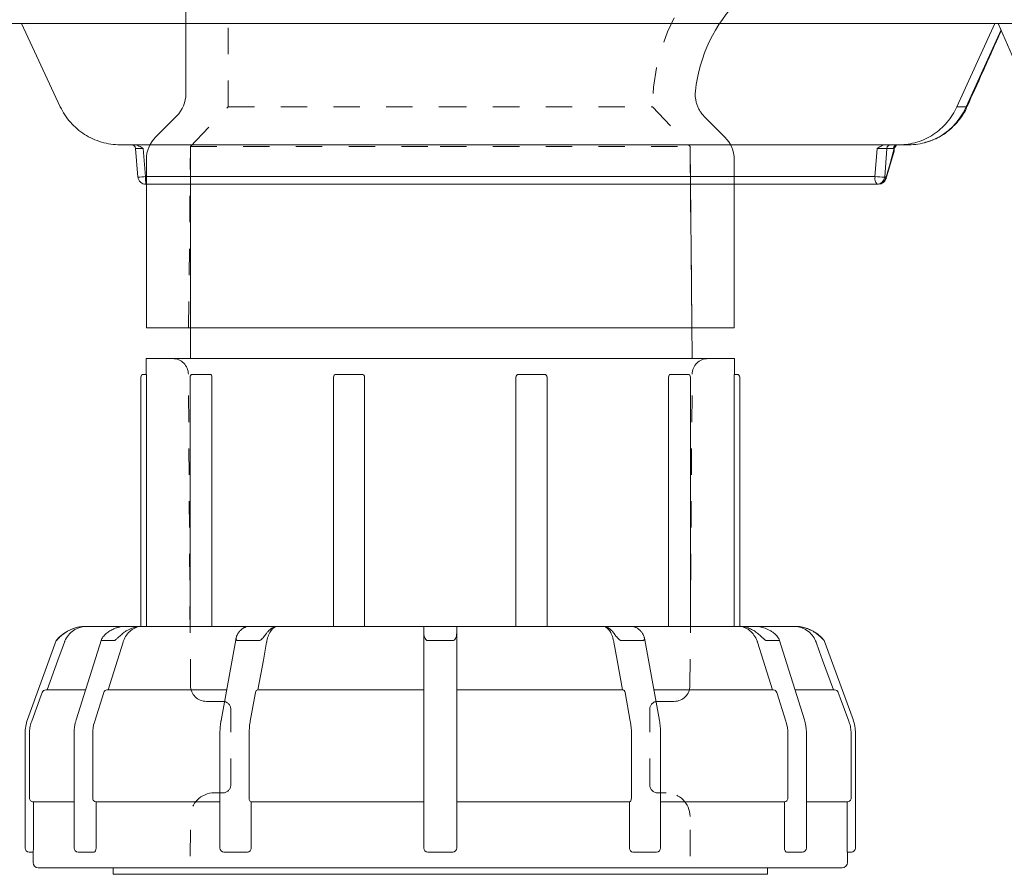
# Model space of a CAD drawing. Units: inches. Extents: x 2055 to 2802, y -1950 to -1845.
# Drawn here: x 2121 to 2124, y -1887 to -1884 of the extents above; entities that cross this region are included whole.
import ezdxf

# ---------------------------------------------------------------- set-up
doc = ezdxf.new("R2010")
doc.units = ezdxf.units.IN
doc.header["$MEASUREMENT"] = 0
doc.linetypes.add('SLD-Dashed', pattern=[0.075, 0.05, -0.025])
doc.linetypes.add('SLD-Solid', pattern=[0])

msp = doc.modelspace()

# ---------------------------------------------------------------- linework, layer by layer
at = {"color": 7, "linetype": 'SLD-Dashed', "lineweight": 5}
for p, q in [((2121.4155, -1883.9655), (2121.4155, -1881.6405)), ((2121.273, -1884.1155), (2121.4155, -1883.9655)), ((2121.4155, -1883.9655), (2122.2205, -1883.9655)), ((2122.2205, -1883.9655), (2123.0255, -1883.9655)), ((2123.0255, -1883.9655), (2123.168, -1884.1155)), ((2121.2655, -1884.8035), (2121.273, -1884.1155)), ((2121.273, -1884.1155), (2122.2205, -1884.1155)), ((2122.2205, -1884.1155), (2123.168, -1884.1155)), ((2123.168, -1884.1155), (2123.1755, -1884.8035))]:
    msp.add_line(p, q, dxfattribs=at)
at = {"color": 7, "linetype": 'SLD-Solid', "lineweight": 5}
for p, q in [((2121.2555, -1883.9158), (2121.2555, -1881.6902)), ((2121.1406, -1884.0803), (2121.2203, -1884.0006)), ((2123.2231, -1884.0031), (2123.3003, -1884.0803)), ((2121.1055, -1884.8035), (2121.1055, -1884.1652)), ((2123.3355, -1884.1652), (2123.3355, -1884.8035)), ((2121.1055, -1884.8035), (2122.2205, -1884.8035)), ((2122.2205, -1884.8035), (2123.3355, -1884.8035)), ((2121.1045, -1884.9205), (2121.1045, -1884.9805)), ((2121.1045, -1884.9205), (2123.3365, -1884.9205)), ((2123.3365, -1884.9805), (2123.3365, -1884.9205)), ((2121.0845, -1884.9905), (2121.0845, -1885.936)), ((2121.0945, -1884.9805), (2121.0956, -1884.9805)), ((2121.0956, -1884.9805), (2121.1056, -1884.9805)), ((2121.1061, -1884.9905), (2121.1061, -1885.936)), ((2121.271, -1884.9905), (2121.271, -1885.936)), ((2121.281, -1884.9805), (2121.3398, -1884.9805)), ((2121.3398, -1884.9805), (2121.3479, -1884.9805)), ((2121.3542, -1884.9905), (2121.3542, -1885.936)), ((2121.8153, -1884.9905), (2121.8153, -1885.936)), ((2121.8253, -1884.9805), (2121.9204, -1884.9805)), ((2121.9204, -1884.9805), (2121.9235, -1884.9805)), ((2121.9332, -1884.9905), (2121.9332, -1885.936)), ((2122.5078, -1884.9905), (2122.5078, -1885.936)), ((2122.5174, -1884.9805), (2122.5205, -1884.9805)), ((2122.5205, -1884.9805), (2122.6156, -1884.9805)), ((2122.6256, -1885.936), (2122.6256, -1884.9905)), ((2123.0868, -1884.9905), (2123.0868, -1885.936)), ((2123.093, -1884.9805), (2123.1011, -1884.9805)), ((2123.1011, -1884.9805), (2123.1599, -1884.9805)), ((2123.1699, -1885.936), (2123.1699, -1884.9905)), ((2123.3349, -1884.9905), (2123.3349, -1885.936)), ((2123.3353, -1884.9805), (2123.3454, -1884.9805)), ((2123.3454, -1884.9805), (2123.3465, -1884.9805)), ((2123.3565, -1885.936), (2123.3565, -1884.9905)), ((2120.8778, -1885.936), (2120.8764, -1885.936)), ((2120.8782, -1885.936), (2121.0262, -1885.936)), ((2120.8782, -1885.936), (2120.8782, -1885.936)), ((2120.9083, -1885.936), (2120.8989, -1885.936)), ((2121.0265, -1885.936), (2120.9083, -1885.936)), ((2121.089, -1885.936), (2121.0265, -1885.936)), ((2121.0891, -1885.936), (2121.4939, -1885.936)), ((2121.495, -1885.936), (2121.0891, -1885.936)), ((2121.0893, -1885.936), (2121.0893, -1885.936)), ((2121.6033, -1885.936), (2121.495, -1885.936)), ((2122.158, -1885.936), (2121.6033, -1885.936)), ((2121.6035, -1885.936), (2122.158, -1885.936)), ((2121.6035, -1885.936), (2121.6035, -1885.936)), ((2122.283, -1885.936), (2122.158, -1885.936)), ((2122.158, -1885.9904), (2122.158, -1885.9605)), ((2122.283, -1885.936), (2122.8374, -1885.936)), ((2122.8376, -1885.936), (2122.283, -1885.936)), ((2122.283, -1885.9904), (2122.283, -1885.9605)), ((2122.8374, -1885.936), (2122.8374, -1885.936)), ((2122.9459, -1885.936), (2122.8376, -1885.936)), ((2123.3518, -1885.936), (2122.9459, -1885.936)), ((2122.9479, -1885.936), (2123.3516, -1885.936)), ((2123.3516, -1885.936), (2123.3516, -1885.936)), ((2123.4145, -1885.936), (2123.3519, -1885.936)), ((2123.5327, -1885.936), (2123.4145, -1885.936)), ((2123.4179, -1885.936), (2123.5627, -1885.936)), ((2123.5421, -1885.936), (2123.5327, -1885.936)), ((2123.5627, -1885.936), (2123.5627, -1885.936)), ((2123.5645, -1885.936), (2123.5631, -1885.936)), ((2123.5664, -1885.936), (2123.5645, -1885.936)), ((2120.7637, -1885.9897), (2120.6545, -1886.2899)), ((2120.7646, -1885.9897), (2120.7637, -1885.9897)), ((2120.7949, -1885.9957), (2120.795, -1885.9952)), ((2120.935, -1885.9861), (2120.839, -1886.2907)), ((2120.9589, -1885.9897), (2120.9353, -1885.9897)), ((2120.9839, -1885.9897), (2120.9589, -1885.9897)), ((2120.9955, -1886.0642), (2121.0171, -1885.9957)), ((2121.0171, -1885.9957), (2121.0173, -1885.9952)), ((2121.4445, -1885.9877), (2121.389, -1886.2926)), ((2121.4921, -1885.9897), (2121.4505, -1885.9897)), ((2121.5346, -1885.9897), (2121.4921, -1885.9897)), ((2121.5493, -1886.0642), (2121.5618, -1885.9957)), ((2121.5618, -1885.9957), (2121.5619, -1885.9952)), ((2122.158, -1886.2953), (2122.158, -1885.9904)), ((2122.2205, -1885.9897), (2122.1719, -1885.9897)), ((2122.269, -1885.9897), (2122.2205, -1885.9897)), ((2122.283, -1886.2953), (2122.283, -1885.9904)), ((2122.879, -1885.9952), (2122.8791, -1885.9957)), ((2122.8791, -1885.9957), (2122.8916, -1886.0642)), ((2122.9488, -1885.9897), (2122.9064, -1885.9897)), ((2122.9905, -1885.9897), (2122.9488, -1885.9897)), ((2123.052, -1886.2926), (2122.9965, -1885.9877)), ((2123.4237, -1885.9952), (2123.4238, -1885.9957)), ((2123.4238, -1885.9957), (2123.4454, -1886.0642)), ((2123.482, -1885.9897), (2123.457, -1885.9897)), ((2123.5056, -1885.9897), (2123.482, -1885.9897)), ((2123.6019, -1886.2907), (2123.5059, -1885.9861)), ((2123.6459, -1885.9952), (2123.6461, -1885.9957)), ((2123.6772, -1885.9897), (2123.6764, -1885.9897)), ((2123.7864, -1886.2899), (2123.6772, -1885.9897)), ((2120.7288, -1886.177), (2120.7699, -1886.0642)), ((2120.9599, -1886.177), (2120.9955, -1886.0642)), ((2121.5288, -1886.177), (2121.5493, -1886.0642)), ((2122.8916, -1886.0642), (2122.9122, -1886.177)), ((2123.4454, -1886.0642), (2123.481, -1886.177)), ((2123.671, -1886.0642), (2123.7121, -1886.177)), ((2120.8749, -1886.177), (2120.7243, -1886.177)), ((2120.9094, -1886.2957), (2120.9438, -1886.1869)), ((2121.41, -1886.177), (2120.956, -1886.177)), ((2121.4996, -1886.2957), (2121.5195, -1886.1869)), ((2122.158, -1886.177), (2121.5265, -1886.177)), ((2122.9144, -1886.177), (2122.283, -1886.177)), ((2122.9215, -1886.1869), (2122.9413, -1886.2957)), ((2123.4849, -1886.177), (2123.0309, -1886.177)), ((2123.4971, -1886.1869), (2123.5315, -1886.2957)), ((2123.7166, -1886.177), (2123.566, -1886.177)), ((2120.6689, -1886.3001), (2120.6706, -1886.2957)), ((2120.9081, -1886.3001), (2120.9094, -1886.2957)), ((2121.4988, -1886.3001), (2121.4996, -1886.2957)), ((2122.158, -1886.3412), (2122.158, -1886.2953)), ((2122.158, -1886.2953), (2122.158, -1886.2957)), ((2122.283, -1886.3412), (2122.283, -1886.2953)), ((2122.283, -1886.2957), (2122.283, -1886.2953)), ((2122.9413, -1886.2957), (2122.9421, -1886.3001)), ((2123.5315, -1886.2957), (2123.5329, -1886.3001)), ((2123.7704, -1886.2957), (2123.772, -1886.3001)), ((2120.6454, -1886.3412), (2120.6454, -1886.777)), ((2120.6617, -1886.587), (2120.6617, -1886.3412)), ((2120.8313, -1886.3412), (2120.8313, -1886.777)), ((2120.9018, -1886.587), (2120.9018, -1886.3412)), ((2121.3847, -1886.3412), (2121.3847, -1886.777)), ((2121.4952, -1886.587), (2121.4952, -1886.3412)), ((2122.158, -1886.777), (2122.158, -1886.3412)), ((2122.283, -1886.777), (2122.283, -1886.3412)), ((2122.9457, -1886.3412), (2122.9457, -1886.587)), ((2123.0562, -1886.777), (2123.0562, -1886.3412)), ((2123.5391, -1886.3412), (2123.5391, -1886.587)), ((2123.6096, -1886.777), (2123.6096, -1886.3412)), ((2123.7792, -1886.3412), (2123.7792, -1886.587)), ((2123.7955, -1886.777), (2123.7955, -1886.3412)), ((2120.6767, -1886.777), (2120.6767, -1886.602)), ((2120.8313, -1886.602), (2120.6767, -1886.602)), ((2120.9148, -1886.777), (2120.9148, -1886.602)), ((2121.3847, -1886.602), (2120.9148, -1886.602)), ((2120.9791, -1886.602), (2120.9794, -1886.6021)), ((2122.158, -1886.602), (2121.5027, -1886.602)), ((2121.5027, -1886.777), (2121.5027, -1886.602)), ((2122.9382, -1886.602), (2122.283, -1886.602)), ((2122.9382, -1886.777), (2122.9382, -1886.602)), ((2123.5261, -1886.602), (2123.0562, -1886.602)), ((2123.5261, -1886.777), (2123.5261, -1886.602)), ((2123.7642, -1886.602), (2123.6096, -1886.602)), ((2123.7642, -1886.777), (2123.7642, -1886.602)), ((2120.6612, -1886.792), (2120.6604, -1886.792)), ((2120.6762, -1886.792), (2120.6612, -1886.792)), ((2120.6754, -1886.792), (2120.6754, -1886.832)), ((2120.8938, -1886.792), (2120.8463, -1886.792)), ((2120.9068, -1886.792), (2120.8938, -1886.792)), ((2121.4819, -1886.792), (2121.3997, -1886.792)), ((2121.4895, -1886.792), (2121.4819, -1886.792)), ((2122.268, -1886.792), (2122.173, -1886.792)), ((2122.959, -1886.792), (2122.9515, -1886.792)), ((2123.0412, -1886.792), (2122.959, -1886.792)), ((2123.5471, -1886.792), (2123.5341, -1886.792)), ((2123.5946, -1886.792), (2123.5471, -1886.792)), ((2123.7798, -1886.792), (2123.7647, -1886.792)), ((2123.7655, -1886.832), (2123.7655, -1886.792)), ((2123.7805, -1886.792), (2123.7798, -1886.792)), ((2122.2205, -1886.852), (2120.6954, -1886.852)), ((2120.9794, -1886.852), (2120.9794, -1886.8765)), ((2123.7455, -1886.852), (2122.2205, -1886.852)), ((2123.4615, -1886.8765), (2123.4615, -1886.852)), ((2122.2205, -1886.8765), (2120.9794, -1886.8765)), ((2123.4615, -1886.8765), (2122.2205, -1886.8765))]:
    msp.add_line(p, q, dxfattribs=at)
at = {"linetype": 'Continuous', "lineweight": 5}
for p, q in [((2133.7413, -1883.6493), (2107.5084, -1883.6493)), ((2120.6319, -1883.6493), (2120.779, -1883.965)), ((2124.3243, -1883.6493), (2124.1806, -1883.965)), ((2124.3376, -1883.6493), (2124.4739, -1883.965)), ((2124.2163, -1883.965), (2124.3479, -1883.673)), ((2124.1806, -1883.965), (2124.2163, -1883.965)), ((2121.0056, -1884.1093), (2123.9989, -1884.1093)), ((2121.0737, -1884.232), (2121.0641, -1884.123)), ((2121.273, -1884.1155), (2121.273, -1884.9205)), ((2123.168, -1884.1155), (2123.1767, -1884.9205)), ((2123.9151, -1884.123), (2123.9067, -1884.232)), ((2123.911, -1884.2394), (2123.9423, -1884.133)), ((2123.94, -1884.123), (2123.9151, -1884.123)), ((2123.9421, -1884.1329), (2123.9422, -1884.1227)), ((2121.1024, -1884.2301), (2123.8698, -1884.2301)), ((2123.9067, -1884.232), (2123.9115, -1884.232)), ((2123.8827, -1884.2593), (2121.1036, -1884.2593))]:
    msp.add_line(p, q, dxfattribs=at)
at = {"color": 8, "linetype": 'SLD-Dashed', "lineweight": 5}
for p, q in [((2121.273, -1886.1609), (2121.2649, -1884.9801)), ((2123.1679, -1886.1609), (2123.1761, -1884.9801)), ((2121.3955, -1886.2205), (2121.333, -1886.2205)), ((2123.0455, -1886.2205), (2123.1079, -1886.2205)), ((2121.4255, -1886.5375), (2121.4255, -1886.2505)), ((2123.0155, -1886.5375), (2123.0155, -1886.2505)), ((2121.3628, -1886.5675), (2121.3955, -1886.5675)), ((2123.0781, -1886.5675), (2123.0455, -1886.5675)), ((2121.2649, -1887.8079), (2121.2728, -1886.6569)), ((2123.1761, -1887.8079), (2123.1681, -1886.6569))]:
    msp.add_line(p, q, dxfattribs=at)
at = {"linetype": 'Continuous', "lineweight": 5, "flags": 128}
for points in [[(2124.2163, -1883.965), (2124.2188, -1883.9648), (2124.2193, -1883.9643)], [(2121.0931, -1884.124), (2121.0983, -1884.1837), (2121.1024, -1884.2301)], [(2123.8698, -1884.2301), (2123.8744, -1884.1704), (2123.878, -1884.124)]]:
    msp.add_lwpolyline(points, dxfattribs=at)
at = {"color": 7, "linetype": 'SLD-Solid', "lineweight": 5, "flags": 128}
for points in [[(2120.7699, -1886.0642), (2120.7896, -1886.0101), (2120.7949, -1885.9957)], [(2123.6461, -1885.9957), (2123.6579, -1886.0283), (2123.671, -1886.0642)], [(2120.6706, -1886.2957), (2120.7064, -1886.1974), (2120.7102, -1886.1869)], [(2123.7307, -1886.1869), (2123.7382, -1886.2075), (2123.7704, -1886.2957)]]:
    msp.add_lwpolyline(points, dxfattribs=at)
at = {"color": 7, "linetype": 'SLD-Dashed', "lineweight": 5}
msp.add_arc((2123.758, -1883.9655), 0.7325, 90, 180, dxfattribs=at)
at = {"color": 7, "linetype": 'SLD-Solid', "lineweight": 5}
for centre, radius, start, end in [((2123.758, -1883.9655), 0.5725, 95.9844, 174.0082), ((2121.1355, -1883.9158), 0.12, 315, 0), ((2121.2255, -1884.1652), 0.12, 135, 180), ((2123.2155, -1884.1652), 0.12, 0, 45), ((2121.0945, -1884.9905), 0.01, 90, 180), ((2121.281, -1884.9905), 0.01, 90, 180), ((2121.8253, -1884.9905), 0.01, 90, 180), ((2122.6156, -1884.9905), 0.01, 0, 90), ((2123.1599, -1884.9905), 0.01, 0, 90), ((2123.3465, -1884.9905), 0.01, 0, 90), ((2120.8764, -1886.0811), 0.1451, 90, 140.9402), ((2123.5645, -1886.0811), 0.1451, 39.0598, 89.0499), ((2120.7954, -1886.3412), 0.15, 160, 180), ((2123.6455, -1886.3412), 0.15, 0, 20), ((2120.6604, -1886.777), 0.015, 180, 270), ((2120.8463, -1886.777), 0.015, 180, 270), ((2121.3997, -1886.777), 0.015, 180, 270), ((2122.173, -1886.777), 0.015, 180, 270), ((2122.268, -1886.777), 0.015, 270, 0), ((2123.0412, -1886.777), 0.015, 270, 0), ((2123.5946, -1886.777), 0.015, 270, 0), ((2123.7805, -1886.777), 0.015, 270, 0), ((2120.6954, -1886.832), 0.02, 180, 270), ((2123.7455, -1886.832), 0.02, 270, 0)]:
    msp.add_arc(centre, radius, start, end, dxfattribs=at)
at = {"linetype": 'Continuous', "lineweight": 5}
for centre, radius, start, end in [((2121.0492, -1884.1243), 0.015, 4.9703, 89.989), ((2123.9297, -1884.124), 0.0147, 91.024, 176.2344), ((2123.9546, -1884.124), 0.0147, 91.024, 176.2344), ((2121.0698, -1883.9441), 0.2879, 270.7909, 276.5104), ((2121.1036, -1884.2293), 0.03, 185.0481, 270), ((2121.2849, -1884.2373), 0.1826, 177.7509, 186.9355), ((2123.9027, -1884.2367), 0.0335, 168.6599, 222.4169), ((2123.9044, -1883.9069), 0.3251, 263.9046, 270.4115), ((2123.8774, -1884.23), 0.0293, 271.024, 356.2344), ((2123.8822, -1884.23), 0.0293, 271.024, 356.2344), ((2123.8827, -1884.2293), 0.03, 270, 340.3861)]:
    msp.add_arc(centre, radius, start, end, dxfattribs=at)
at = {"color": 8, "linetype": 'SLD-Dashed', "lineweight": 5}
for centre, radius, start, end in [((2121.2049, -1884.9805), 0.06, 0.3967, 90), ((2123.2361, -1884.9805), 0.06, 90, 179.6033), ((2121.333, -1886.1605), 0.06, 180.3967, 270), ((2123.1079, -1886.1605), 0.06, 270, 359.6033), ((2121.3955, -1886.2505), 0.03, 0, 90), ((2123.0455, -1886.2505), 0.03, 90, 180), ((2121.3955, -1886.5375), 0.03, 270, 0), ((2123.0455, -1886.5375), 0.03, 180, 270), ((2121.3628, -1886.6575), 0.09, 90, 179.6033), ((2123.0781, -1886.6575), 0.09, 0.3967, 90)]:
    msp.add_arc(centre, radius, start, end, dxfattribs=at)
at = {"linetype": 'Continuous', "lineweight": 5}
for points, knots in [([(2124.2193, -1883.9643), (2124.2388, -1883.9211), (2124.2821, -1883.8251), (2124.3253, -1883.729), (2124.349, -1883.6761)], [0, 0, 0, 0, 0.449774, 1, 1, 1, 1]), ([(2120.779, -1883.965), (2120.7891, -1883.9866), (2120.802, -1884.0063), (2120.8254, -1884.033), (2120.8339, -1884.0414), (2120.8518, -1884.0568), (2120.8612, -1884.0638), (2120.8811, -1884.0764), (2120.8915, -1884.0821), (2120.9131, -1884.0919), (2120.9242, -1884.096), (2120.958, -1884.1059), (2120.9818, -1884.1093), (2121.0056, -1884.1093)], [0, 0, 0, 0, 0.25, 0.25, 0.375, 0.375, 0.5, 0.5, 0.625, 0.625, 0.75, 0.75, 1, 1, 1, 1]), ([(2123.962, -1884.1093), (2123.9849, -1884.1093), (2124.0073, -1884.106), (2124.0401, -1884.0961), (2124.0509, -1884.0919), (2124.0716, -1884.0822), (2124.0815, -1884.0766), (2124.1007, -1884.064), (2124.11, -1884.0569), (2124.1273, -1884.0414), (2124.1354, -1884.0332), (2124.158, -1884.0067), (2124.1708, -1883.9866), (2124.1806, -1883.965)], [0, 0, 0, 0, 0.25, 0.25, 0.375, 0.375, 0.5, 0.5, 0.625, 0.625, 0.75, 0.75, 1, 1, 1, 1]), ([(2123.9989, -1884.1093), (2124.0218, -1884.1093), (2124.0441, -1884.106), (2124.0767, -1884.0961), (2124.0875, -1884.0919), (2124.1081, -1884.0822), (2124.118, -1884.0766), (2124.1371, -1884.064), (2124.1463, -1884.0569), (2124.1635, -1884.0414), (2124.1716, -1884.0332), (2124.1939, -1884.0067), (2124.2066, -1883.9866), (2124.2163, -1883.965)], [0, 0, 0, 0, 0.25, 0.25, 0.375, 0.375, 0.5, 0.5, 0.625, 0.625, 0.75, 0.75, 1, 1, 1, 1]), ([(2124.056, -1884.1016), (2124.0711, -1884.0972), (2124.1035, -1884.0876), (2124.148, -1884.0592), (2124.1864, -1884.0202), (2124.2103, -1883.9873), (2124.2175, -1883.9669), (2124.2185, -1883.964)], [0, 0, 0, 0, 0.21473, 0.461342, 0.709627, 0.958148, 1, 1, 1, 1]), ([(2121.0931, -1884.124), (2121.088, -1884.1204), (2121.083, -1884.1169), (2121.0747, -1884.1127), (2121.0719, -1884.1116), (2121.066, -1884.1099), (2121.0629, -1884.1093), (2121.0598, -1884.1093)], [0, 0, 0, 0, 0.5, 0.5, 0.75, 0.75, 1, 1, 1, 1]), ([(2121.0931, -1884.124), (2121.0852, -1884.1236), (2121.0775, -1884.1233), (2121.0695, -1884.1231), (2121.0674, -1884.123), (2121.0646, -1884.123), (2121.064, -1884.123), (2121.0641, -1884.123)], [0, 0, 0, 0, 0.5, 0.5, 0.75, 0.75, 1, 1, 1, 1]), ([(2123.878, -1884.124), (2123.8828, -1884.1204), (2123.8877, -1884.1169), (2123.8956, -1884.1127), (2123.8983, -1884.1116), (2123.9039, -1884.1099), (2123.9069, -1884.1093), (2123.9099, -1884.1093)], [0, 0, 0, 0, 0.5, 0.5, 0.75, 0.75, 1, 1, 1, 1]), ([(2123.9151, -1884.123), (2123.9129, -1884.1229), (2123.9076, -1884.123), (2123.8939, -1884.1233), (2123.8856, -1884.1236), (2123.878, -1884.124)], [0, 0, 0, 0, 0.5, 0.5, 1, 1, 1, 1]), ([(2123.9115, -1884.232), (2123.9121, -1884.23), (2123.9135, -1884.2261), (2123.9156, -1884.2197), (2123.9178, -1884.2128), (2123.92, -1884.2053), (2123.9224, -1884.1972), (2123.9248, -1884.1886), (2123.9281, -1884.1763), (2123.9322, -1884.1606), (2123.9372, -1884.1417), (2123.9405, -1884.129), (2123.9422, -1884.1227)], [0, 0, 0, 0, 0.059515, 0.122729, 0.189718, 0.260548, 0.335271, 0.413936, 0.496581, 0.664389, 0.832192, 1, 1, 1, 1]), ([(2123.9422, -1884.1227), (2123.9441, -1884.1206), (2123.9472, -1884.1173), (2123.9501, -1884.1115), (2123.9512, -1884.1093)], [0, 0, 0, 0, 0.6233768, 1, 1, 1, 1]), ([(2123.9109, -1884.2394), (2123.9112, -1884.2385), (2123.912, -1884.2362), (2123.9117, -1884.2336), (2123.9115, -1884.232)], [0, 0, 0, 0, 0.381573, 1, 1, 1, 1])]:
    msp.add_open_spline(points, degree=3, knots=knots, dxfattribs=at)
at = {"color": 7, "linetype": 'SLD-Solid', "lineweight": 5}
for points, knots in [([(2123.1887, -1883.9057), (2123.1885, -1883.9078), (2123.1875, -1883.9148), (2123.1879, -1883.9269), (2123.1898, -1883.9416), (2123.1935, -1883.9556), (2123.1986, -1883.9686), (2123.205, -1883.9806), (2123.2125, -1883.9914), (2123.2186, -1883.9988), (2123.2224, -1884.0024), (2123.2231, -1884.003)], [0, 0, 0, 0, 0.057254, 0.200331, 0.338824, 0.4732, 0.603734, 0.730553, 0.853672, 0.973001, 1, 1, 1, 1]), ([(2121.1056, -1884.9805), (2121.1057, -1884.9805), (2121.1058, -1884.9816), (2121.106, -1884.9853), (2121.1061, -1884.9879), (2121.1061, -1884.9905)], [0, 0, 0, 0, 0.5, 0.5, 1, 1, 1, 1]), ([(2121.3479, -1884.9805), (2121.3495, -1884.9805), (2121.3512, -1884.9816), (2121.3535, -1884.9853), (2121.3542, -1884.9879), (2121.3542, -1884.9905)], [0, 0, 0, 0, 0.5, 0.5, 1, 1, 1, 1]), ([(2121.9235, -1884.9805), (2121.926, -1884.9805), (2121.9285, -1884.9816), (2121.9321, -1884.9853), (2121.9332, -1884.9879), (2121.9332, -1884.9905)], [0, 0, 0, 0, 0.5, 0.5, 1, 1, 1, 1]), ([(2122.5078, -1884.9905), (2122.5078, -1884.9879), (2122.5088, -1884.9853), (2122.5124, -1884.9816), (2122.5149, -1884.9805), (2122.5174, -1884.9805)], [0, 0, 0, 0, 0.5, 0.5, 1, 1, 1, 1]), ([(2123.0868, -1884.9905), (2123.0868, -1884.9879), (2123.0874, -1884.9853), (2123.0898, -1884.9816), (2123.0914, -1884.9805), (2123.093, -1884.9805)], [0, 0, 0, 0, 0.5, 0.5, 1, 1, 1, 1]), ([(2123.3349, -1884.9905), (2123.3349, -1884.9879), (2123.3349, -1884.9853), (2123.3351, -1884.9816), (2123.3352, -1884.9805), (2123.3353, -1884.9805)], [0, 0, 0, 0, 0.5, 0.5, 1, 1, 1, 1]), ([(2120.768, -1885.9859), (2120.7698, -1885.9838), (2120.772, -1885.9815), (2120.7765, -1885.977), (2120.7789, -1885.9748), (2120.7863, -1885.9683), (2120.7916, -1885.9642), (2120.7971, -1885.9605)], [0, 0, 0, 0, 0.25, 0.25, 0.5, 0.5, 1, 1, 1, 1]), ([(2120.7965, -1885.9915), (2120.7998, -1885.9835), (2120.8044, -1885.9759), (2120.8153, -1885.9625), (2120.8219, -1885.9565), (2120.8362, -1885.9467), (2120.8441, -1885.9429), (2120.8608, -1885.9376), (2120.8696, -1885.9362), (2120.8782, -1885.936)], [0, 0, 0, 0, 0.25, 0.25, 0.5, 0.5, 0.75, 0.75, 1, 1, 1, 1]), ([(2120.7971, -1885.9605), (2120.809, -1885.9526), (2120.8219, -1885.9464), (2120.8426, -1885.9402), (2120.8496, -1885.9386), (2120.8639, -1885.9365), (2120.8711, -1885.936), (2120.8782, -1885.936)], [0, 0, 0, 0, 0.5, 0.5, 0.75, 0.75, 1, 1, 1, 1]), ([(2120.9565, -1885.9605), (2120.9518, -1885.9642), (2120.9474, -1885.9683), (2120.9417, -1885.9748), (2120.94, -1885.977), (2120.9371, -1885.9815), (2120.9358, -1885.9838), (2120.9351, -1885.9859)], [0, 0, 0, 0, 0.5, 0.5, 0.75, 0.75, 1, 1, 1, 1]), ([(2121.0265, -1885.936), (2121.0231, -1885.9361), (2121.0162, -1885.9363), (2121.0077, -1885.9376), (2121.0007, -1885.9391), (2120.9955, -1885.9405), (2120.9903, -1885.9421), (2120.9843, -1885.9443), (2120.9777, -1885.9473), (2120.9704, -1885.9511), (2120.9633, -1885.9555), (2120.9588, -1885.9588), (2120.9565, -1885.9605)], [0, 0, 0, 0, 0.136124, 0.27761, 0.349906, 0.422203, 0.495031, 0.567859, 0.6748, 0.782169, 0.89086, 1, 1, 1, 1]), ([(2120.99, -1885.9859), (2120.9926, -1885.9838), (2120.995, -1885.9815), (2120.9999, -1885.977), (2121.0023, -1885.9748), (2121.0095, -1885.9683), (2121.0142, -1885.9642), (2121.019, -1885.9605)], [0, 0, 0, 0, 0.25, 0.25, 0.5, 0.5, 1, 1, 1, 1]), ([(2121.0185, -1885.9915), (2121.0214, -1885.9835), (2121.0253, -1885.976), (2121.0349, -1885.9624), (2121.0404, -1885.9565), (2121.0592, -1885.9418), (2121.0741, -1885.9363), (2121.0893, -1885.936)], [0, 0, 0, 0, 0.25, 0.25, 0.5, 0.5, 1, 1, 1, 1]), ([(2121.019, -1885.9605), (2121.0207, -1885.9593), (2121.024, -1885.9568), (2121.0292, -1885.9534), (2121.0345, -1885.9502), (2121.0414, -1885.9467), (2121.0498, -1885.9431), (2121.0582, -1885.9403), (2121.0651, -1885.9386), (2121.0704, -1885.9376), (2121.0758, -1885.9368), (2121.082, -1885.9362), (2121.0864, -1885.9361), (2121.0891, -1885.936)], [0, 0, 0, 0, 0.080013, 0.160205, 0.240944, 0.321866, 0.46215, 0.603407, 0.675586, 0.747765, 0.820474, 0.893183, 1, 1, 1, 1]), ([(2121.4546, -1885.9605), (2121.4519, -1885.9642), (2121.4496, -1885.9683), (2121.4472, -1885.9748), (2121.4466, -1885.977), (2121.446, -1885.9815), (2121.446, -1885.9838), (2121.4467, -1885.9859)], [0, 0, 0, 0, 0.5, 0.5, 0.75, 0.75, 1, 1, 1, 1]), ([(2121.495, -1885.936), (2121.4931, -1885.9361), (2121.4891, -1885.9363), (2121.4842, -1885.9376), (2121.4801, -1885.9391), (2121.4771, -1885.9405), (2121.4741, -1885.9421), (2121.4707, -1885.9443), (2121.4669, -1885.9473), (2121.4627, -1885.9511), (2121.4586, -1885.9555), (2121.456, -1885.9588), (2121.4546, -1885.9605)], [0, 0, 0, 0, 0.13637, 0.277815, 0.350091, 0.422367, 0.495174, 0.567982, 0.674893, 0.782231, 0.890891, 1, 1, 1, 1]), ([(2121.5417, -1885.9859), (2121.5443, -1885.9838), (2121.5464, -1885.9815), (2121.5504, -1885.977), (2121.5522, -1885.9748), (2121.5572, -1885.9682), (2121.5601, -1885.9642), (2121.5629, -1885.9605)], [0, 0, 0, 0, 0.25, 0.25, 0.5, 0.5, 1, 1, 1, 1]), ([(2121.5626, -1885.9915), (2121.5643, -1885.9835), (2121.5665, -1885.976), (2121.572, -1885.9624), (2121.5752, -1885.9565), (2121.5861, -1885.9418), (2121.5947, -1885.9363), (2121.6035, -1885.936)], [0, 0, 0, 0, 0.25, 0.25, 0.5, 0.5, 1, 1, 1, 1]), ([(2121.5629, -1885.9605), (2121.5639, -1885.9593), (2121.5658, -1885.9568), (2121.5688, -1885.9534), (2121.5719, -1885.9502), (2121.5758, -1885.9467), (2121.5806, -1885.9431), (2121.5855, -1885.9403), (2121.5895, -1885.9386), (2121.5926, -1885.9376), (2121.5957, -1885.9368), (2121.5992, -1885.9362), (2121.6018, -1885.9361), (2121.6033, -1885.936)], [0, 0, 0, 0, 0.08001, 0.1602, 0.240935, 0.321855, 0.462134, 0.603386, 0.675563, 0.747739, 0.820446, 0.893153, 1, 1, 1, 1]), ([(2122.158, -1885.936), (2122.158, -1885.9361), (2122.158, -1885.9361), (2122.158, -1885.9367), (2122.158, -1885.938), (2122.158, -1885.9402), (2122.158, -1885.9424), (2122.158, -1885.9444), (2122.158, -1885.9466), (2122.158, -1885.9498), (2122.158, -1885.9542), (2122.158, -1885.9584), (2122.158, -1885.9605)], [0, 0, 0, 0, 0.07437, 0.15276, 0.293197, 0.434608, 0.506867, 0.579126, 0.651916, 0.724706, 0.861898, 1, 1, 1, 1]), ([(2122.158, -1885.9605), (2122.158, -1885.9642), (2122.1583, -1885.9683), (2122.1599, -1885.9748), (2122.1606, -1885.977), (2122.1625, -1885.9815), (2122.1637, -1885.9838), (2122.1656, -1885.9859)], [0, 0, 0, 0, 0.5, 0.5, 0.75, 0.75, 1, 1, 1, 1]), ([(2122.2753, -1885.9859), (2122.2772, -1885.9838), (2122.2784, -1885.9815), (2122.2804, -1885.977), (2122.281, -1885.9748), (2122.2826, -1885.9683), (2122.283, -1885.9642), (2122.283, -1885.9605)], [0, 0, 0, 0, 0.25, 0.25, 0.5, 0.5, 1, 1, 1, 1]), ([(2122.283, -1885.9605), (2122.283, -1885.9587), (2122.283, -1885.9549), (2122.283, -1885.9501), (2122.283, -1885.9459), (2122.283, -1885.9427), (2122.283, -1885.9404), (2122.283, -1885.9387), (2122.283, -1885.9374), (2122.283, -1885.9366), (2122.283, -1885.9361), (2122.283, -1885.936), (2122.283, -1885.936)], [0, 0, 0, 0, 0.120966, 0.242556, 0.366082, 0.490272, 0.578741, 0.667453, 0.756906, 0.846609, 0.924771, 1, 1, 1, 1]), ([(2122.8374, -1885.936), (2122.8418, -1885.9362), (2122.8461, -1885.9376), (2122.8544, -1885.9428), (2122.8584, -1885.9467), (2122.8656, -1885.9564), (2122.8689, -1885.9624), (2122.8744, -1885.9758), (2122.8766, -1885.9834), (2122.8783, -1885.9915)], [0, 0, 0, 0, 0.25, 0.25, 0.5, 0.5, 0.75, 0.75, 1, 1, 1, 1]), ([(2122.8376, -1885.936), (2122.8396, -1885.9361), (2122.8435, -1885.9363), (2122.8485, -1885.9376), (2122.8525, -1885.9391), (2122.8555, -1885.9405), (2122.8585, -1885.9421), (2122.862, -1885.9443), (2122.8658, -1885.9473), (2122.87, -1885.9511), (2122.8741, -1885.9555), (2122.8767, -1885.9588), (2122.878, -1885.9605)], [0, 0, 0, 0, 0.13677, 0.27815, 0.350392, 0.422634, 0.495408, 0.568182, 0.675043, 0.782332, 0.890941, 1, 1, 1, 1]), ([(2122.878, -1885.9605), (2122.8808, -1885.9642), (2122.8837, -1885.9683), (2122.8888, -1885.9748), (2122.8906, -1885.977), (2122.8945, -1885.9815), (2122.8967, -1885.9838), (2122.8992, -1885.9859)], [0, 0, 0, 0, 0.5, 0.5, 0.75, 0.75, 1, 1, 1, 1]), ([(2122.9863, -1885.9605), (2122.9853, -1885.9593), (2122.9834, -1885.9568), (2122.9804, -1885.9534), (2122.9773, -1885.9502), (2122.9734, -1885.9467), (2122.9685, -1885.9431), (2122.9637, -1885.9403), (2122.9597, -1885.9386), (2122.9566, -1885.9376), (2122.9535, -1885.9368), (2122.9499, -1885.9362), (2122.9474, -1885.9361), (2122.9458, -1885.936)], [0, 0, 0, 0, 0.080013, 0.160205, 0.240944, 0.321867, 0.462151, 0.603409, 0.675588, 0.747767, 0.820477, 0.893186, 1, 1, 1, 1]), ([(2122.9942, -1885.9859), (2122.9949, -1885.9838), (2122.9949, -1885.9815), (2122.9943, -1885.977), (2122.9937, -1885.9748), (2122.9914, -1885.9683), (2122.989, -1885.9642), (2122.9863, -1885.9605)], [0, 0, 0, 0, 0.25, 0.25, 0.5, 0.5, 1, 1, 1, 1]), ([(2123.3516, -1885.936), (2123.3642, -1885.936), (2123.3764, -1885.9381), (2123.3943, -1885.9443), (2123.4002, -1885.9469), (2123.4114, -1885.953), (2123.4167, -1885.9565), (2123.4219, -1885.9605)], [0, 0, 0, 0, 0.5, 0.5, 0.75, 0.75, 1, 1, 1, 1]), ([(2123.3516, -1885.936), (2123.3592, -1885.9362), (2123.3666, -1885.9376), (2123.3811, -1885.9428), (2123.3879, -1885.9467), (2123.4004, -1885.9564), (2123.406, -1885.9624), (2123.4155, -1885.9758), (2123.4195, -1885.9834), (2123.4224, -1885.9915)], [0, 0, 0, 0, 0.25, 0.25, 0.5, 0.5, 0.75, 0.75, 1, 1, 1, 1]), ([(2123.4844, -1885.9605), (2123.4827, -1885.9593), (2123.4794, -1885.9568), (2123.4742, -1885.9534), (2123.4689, -1885.9502), (2123.4621, -1885.9467), (2123.4537, -1885.9431), (2123.4452, -1885.9403), (2123.4383, -1885.9386), (2123.433, -1885.9376), (2123.4277, -1885.9368), (2123.4214, -1885.9362), (2123.417, -1885.9361), (2123.4144, -1885.936)], [0, 0, 0, 0, 0.080019, 0.160217, 0.240962, 0.32189, 0.462185, 0.603452, 0.675636, 0.747821, 0.820536, 0.89325, 1, 1, 1, 1]), ([(2123.4219, -1885.9605), (2123.4266, -1885.9642), (2123.4314, -1885.9683), (2123.4386, -1885.9748), (2123.441, -1885.977), (2123.4459, -1885.9815), (2123.4484, -1885.9838), (2123.4509, -1885.9859)], [0, 0, 0, 0, 0.5, 0.5, 0.75, 0.75, 1, 1, 1, 1]), ([(2123.5058, -1885.9859), (2123.5051, -1885.9838), (2123.5038, -1885.9815), (2123.5009, -1885.977), (2123.4992, -1885.9748), (2123.4935, -1885.9682), (2123.4892, -1885.9642), (2123.4844, -1885.9605)], [0, 0, 0, 0, 0.25, 0.25, 0.5, 0.5, 1, 1, 1, 1]), ([(2123.5627, -1885.936), (2123.5699, -1885.936), (2123.5771, -1885.9365), (2123.5912, -1885.9386), (2123.5981, -1885.9401), (2123.6187, -1885.9463), (2123.6319, -1885.9525), (2123.6438, -1885.9605)], [0, 0, 0, 0, 0.25, 0.25, 0.5, 0.5, 1, 1, 1, 1]), ([(2123.5627, -1885.936), (2123.567, -1885.9361), (2123.5713, -1885.9365), (2123.5799, -1885.9379), (2123.5842, -1885.9389), (2123.5967, -1885.9428), (2123.6045, -1885.9466), (2123.6263, -1885.9614), (2123.6378, -1885.9754), (2123.6444, -1885.9915)], [0, 0, 0, 0, 0.125, 0.125, 0.25, 0.25, 0.5, 0.5, 1, 1, 1, 1]), ([(2123.6438, -1885.9605), (2123.6494, -1885.9642), (2123.6547, -1885.9683), (2123.662, -1885.9748), (2123.6644, -1885.977), (2123.6689, -1885.9815), (2123.6711, -1885.9838), (2123.673, -1885.9859)], [0, 0, 0, 0, 0.5, 0.5, 0.75, 0.75, 1, 1, 1, 1]), ([(2120.7645, -1885.9898), (2120.7645, -1885.9898), (2120.7645, -1885.9898), (2120.7645, -1885.9897), (2120.7645, -1885.9897), (2120.7645, -1885.9897), (2120.7646, -1885.9897)], [0.00000019692, 0.00000019692, 0.00000019692, 0.00000019692, 0.00001250806, 0.00001250806, 0.00001250806, 0.00001594191, 0.00001594191, 0.00001594191, 0.00001594191]), ([(2120.7646, -1885.9897), (2120.7647, -1885.9895), (2120.7652, -1885.989), (2120.7665, -1885.9876), (2120.7672, -1885.9867), (2120.768, -1885.9859)], [0, 0, 0, 0, 0.5, 0.5, 1, 1, 1, 1]), ([(2120.9351, -1885.9861), (2120.9349, -1885.9867), (2120.9346, -1885.9878), (2120.9346, -1885.9891), (2120.935, -1885.9896), (2120.9353, -1885.9897), (2120.9353, -1885.9897)], [0, 0, 0, 0, 0.37944, 0.699384, 0.950871, 1, 1, 1, 1]), ([(2120.9353, -1885.9897), (2120.9354, -1885.9897), (2120.9354, -1885.9898), (2120.9355, -1885.9898), (2120.9355, -1885.9898), (2120.9355, -1885.9898), (2120.9356, -1885.9898)], [0.00000052656, 0.00000052656, 0.00000052656, 0.00000052656, 0.00001241007, 0.00001241007, 0.00001241007, 0.00001630932, 0.00001630932, 0.00001630932, 0.00001630932]), ([(2120.9835, -1885.9898), (2120.9836, -1885.9898), (2120.9837, -1885.9898), (2120.9837, -1885.9898), (2120.9838, -1885.9897), (2120.9838, -1885.9897), (2120.9839, -1885.9897)], [0.00001585198, 0.00001585198, 0.00001585198, 0.00001585198, 0.00002487196, 0.00002487196, 0.00002487196, 0.00003161729, 0.00003161729, 0.00003161729, 0.00003161729]), ([(2120.9839, -1885.9897), (2120.9847, -1885.9895), (2120.9858, -1885.989), (2120.9879, -1885.9876), (2120.9889, -1885.9867), (2120.99, -1885.9859)], [0, 0, 0, 0, 0.5, 0.5, 1, 1, 1, 1]), ([(2121.4469, -1885.9761), (2121.4466, -1885.9774), (2121.4459, -1885.9802), (2121.4451, -1885.9841), (2121.4446, -1885.9867), (2121.4445, -1885.9877)], [0, 0, 0, 0, 0.3364685, 0.7559218, 1, 1, 1, 1]), ([(2121.4467, -1885.9859), (2121.447, -1885.9867), (2121.4473, -1885.9876), (2121.4485, -1885.989), (2121.4493, -1885.9895), (2121.4505, -1885.9897)], [0, 0, 0, 0, 0.5, 0.5, 1, 1, 1, 1]), ([(2121.4505, -1885.9897), (2121.4506, -1885.9897), (2121.4507, -1885.9898), (2121.4508, -1885.9898), (2121.4509, -1885.9898), (2121.4509, -1885.9898), (2121.4509, -1885.9898)], [0.00000052656, 0.00000052656, 0.00000052656, 0.00000052656, 0.00001241007, 0.00001241007, 0.00001241007, 0.00001630932, 0.00001630932, 0.00001630932, 0.00001630932]), ([(2121.534, -1885.9898), (2121.5341, -1885.9898), (2121.5342, -1885.9898), (2121.5343, -1885.9898), (2121.5344, -1885.9897), (2121.5345, -1885.9897), (2121.5346, -1885.9897)], [0.00001585198, 0.00001585198, 0.00001585198, 0.00001585198, 0.00002487196, 0.00002487196, 0.00002487196, 0.00003161729, 0.00003161729, 0.00003161729, 0.00003161729]), ([(2121.5346, -1885.9897), (2121.5358, -1885.9895), (2121.5372, -1885.989), (2121.5396, -1885.9876), (2121.5407, -1885.9867), (2121.5417, -1885.9859)], [0, 0, 0, 0, 0.5, 0.5, 1, 1, 1, 1]), ([(2122.1656, -1885.9859), (2122.1663, -1885.9867), (2122.1672, -1885.9876), (2122.1693, -1885.989), (2122.1705, -1885.9895), (2122.1719, -1885.9897)], [0, 0, 0, 0, 0.5, 0.5, 1, 1, 1, 1]), ([(2122.1719, -1885.9897), (2122.172, -1885.9897), (2122.1722, -1885.9898), (2122.1724, -1885.9898), (2122.1724, -1885.9898), (2122.1725, -1885.9898), (2122.1725, -1885.9898)], [0.00000052644, 0.00000052644, 0.00000052644, 0.00000052644, 0.00001251811, 0.00001251811, 0.00001251811, 0.00001627971, 0.00001627971, 0.00001627971, 0.00001627971]), ([(2122.2684, -1885.9898), (2122.2686, -1885.9898), (2122.2687, -1885.9898), (2122.2689, -1885.9897), (2122.2689, -1885.9897), (2122.269, -1885.9897), (2122.269, -1885.9897)], [0.00000019692, 0.00000019692, 0.00000019692, 0.00000019692, 0.00001250806, 0.00001250806, 0.00001250806, 0.00001594191, 0.00001594191, 0.00001594191, 0.00001594191]), ([(2122.269, -1885.9897), (2122.2704, -1885.9895), (2122.2716, -1885.989), (2122.2737, -1885.9876), (2122.2746, -1885.9867), (2122.2753, -1885.9859)], [0, 0, 0, 0, 0.5, 0.5, 1, 1, 1, 1]), ([(2122.8992, -1885.9859), (2122.9002, -1885.9867), (2122.9013, -1885.9876), (2122.9038, -1885.989), (2122.9051, -1885.9895), (2122.9064, -1885.9897)], [0, 0, 0, 0, 0.5, 0.5, 1, 1, 1, 1]), ([(2122.9064, -1885.9897), (2122.9065, -1885.9897), (2122.9066, -1885.9898), (2122.9068, -1885.9898), (2122.9068, -1885.9898), (2122.9069, -1885.9898), (2122.9069, -1885.9898)], [0.00000052656, 0.00000052656, 0.00000052656, 0.00000052656, 0.00001241007, 0.00001241007, 0.00001241007, 0.00001630932, 0.00001630932, 0.00001630932, 0.00001630932]), ([(2122.99, -1885.9898), (2122.9901, -1885.9898), (2122.9902, -1885.9898), (2122.9903, -1885.9898), (2122.9903, -1885.9897), (2122.9904, -1885.9897), (2122.9905, -1885.9897)], [0.00001585198, 0.00001585198, 0.00001585198, 0.00001585198, 0.00002487196, 0.00002487196, 0.00002487196, 0.00003161729, 0.00003161729, 0.00003161729, 0.00003161729]), ([(2122.9905, -1885.9897), (2122.9916, -1885.9895), (2122.9924, -1885.989), (2122.9936, -1885.9876), (2122.994, -1885.9867), (2122.9942, -1885.9859)], [0, 0, 0, 0, 0.5, 0.5, 1, 1, 1, 1]), ([(2122.9965, -1885.9877), (2122.9963, -1885.9868), (2122.9958, -1885.9843), (2122.995, -1885.9804), (2122.9943, -1885.9775), (2122.994, -1885.9761)], [0, 0, 0, 0, 0.221804, 0.640853, 1, 1, 1, 1]), ([(2123.4509, -1885.9859), (2123.452, -1885.9867), (2123.453, -1885.9876), (2123.4551, -1885.989), (2123.4562, -1885.9895), (2123.457, -1885.9897)], [0, 0, 0, 0, 0.5, 0.5, 1, 1, 1, 1]), ([(2123.457, -1885.9897), (2123.4571, -1885.9897), (2123.4572, -1885.9898), (2123.4573, -1885.9898), (2123.4573, -1885.9898), (2123.4574, -1885.9898), (2123.4574, -1885.9898)], [0.00000052656, 0.00000052656, 0.00000052656, 0.00000052656, 0.00001241007, 0.00001241007, 0.00001241007, 0.00001630932, 0.00001630932, 0.00001630932, 0.00001630932]), ([(2123.5054, -1885.9898), (2123.5054, -1885.9898), (2123.5055, -1885.9898), (2123.5055, -1885.9898), (2123.5055, -1885.9897), (2123.5056, -1885.9897), (2123.5056, -1885.9897)], [0.00001585198, 0.00001585198, 0.00001585198, 0.00001585198, 0.00002487196, 0.00002487196, 0.00002487196, 0.00003161729, 0.00003161729, 0.00003161729, 0.00003161729]), ([(2123.5056, -1885.9897), (2123.5058, -1885.9895), (2123.5062, -1885.9893), (2123.5063, -1885.9886), (2123.5063, -1885.9876), (2123.506, -1885.9867), (2123.5059, -1885.9861)], [0, 0, 0, 0, 0.261689, 0.449651, 0.642632, 1, 1, 1, 1]), ([(2123.673, -1885.9859), (2123.6737, -1885.9867), (2123.6745, -1885.9876), (2123.6757, -1885.989), (2123.6762, -1885.9895), (2123.6764, -1885.9897)], [0, 0, 0, 0, 0.5, 0.5, 1, 1, 1, 1]), ([(2123.6764, -1885.9897), (2123.6764, -1885.9897), (2123.6764, -1885.9898), (2123.6764, -1885.9898), (2123.6764, -1885.9898), (2123.6764, -1885.9898), (2123.6764, -1885.9898)], [0.00000052644, 0.00000052644, 0.00000052644, 0.00000052644, 0.00001251811, 0.00001251811, 0.00001251811, 0.00001627971, 0.00001627971, 0.00001627971, 0.00001627971]), ([(2120.7102, -1886.1869), (2120.7112, -1886.184), (2120.7132, -1886.1815), (2120.7182, -1886.178), (2120.7212, -1886.177), (2120.7243, -1886.177)], [0, 0, 0, 0, 0.5, 0.5, 1, 1, 1, 1]), ([(2120.9438, -1886.1869), (2120.9447, -1886.184), (2120.9464, -1886.1815), (2120.9507, -1886.178), (2120.9534, -1886.177), (2120.956, -1886.177)], [0, 0, 0, 0, 0.5, 0.5, 1, 1, 1, 1]), ([(2121.5195, -1886.1869), (2121.52, -1886.184), (2121.5209, -1886.1815), (2121.5235, -1886.178), (2121.525, -1886.177), (2121.5265, -1886.177)], [0, 0, 0, 0, 0.5, 0.5, 1, 1, 1, 1]), ([(2122.9144, -1886.177), (2122.9159, -1886.177), (2122.9175, -1886.178), (2122.92, -1886.1815), (2122.9209, -1886.184), (2122.9215, -1886.1869)], [0, 0, 0, 0, 0.5, 0.5, 1, 1, 1, 1]), ([(2123.4849, -1886.177), (2123.4876, -1886.177), (2123.4902, -1886.178), (2123.4945, -1886.1815), (2123.4962, -1886.184), (2123.4971, -1886.1869)], [0, 0, 0, 0, 0.5, 0.5, 1, 1, 1, 1]), ([(2123.7166, -1886.177), (2123.7197, -1886.177), (2123.7227, -1886.178), (2123.7277, -1886.1815), (2123.7297, -1886.184), (2123.7307, -1886.1869)], [0, 0, 0, 0, 0.5, 0.5, 1, 1, 1, 1]), ([(2120.6617, -1886.3412), (2120.6617, -1886.3342), (2120.6623, -1886.3272), (2120.6647, -1886.3135), (2120.6666, -1886.3067), (2120.6689, -1886.3001)], [0, 0, 0, 0, 0.5, 0.5, 1, 1, 1, 1]), ([(2120.839, -1886.2907), (2120.8387, -1886.2918), (2120.8378, -1886.2946), (2120.8365, -1886.2994), (2120.8352, -1886.305), (2120.834, -1886.3108), (2120.8331, -1886.3165), (2120.8323, -1886.3223), (2120.8318, -1886.3282), (2120.8314, -1886.3339), (2120.8313, -1886.3383), (2120.8313, -1886.3407), (2120.8313, -1886.3412)], [0, 0, 0, 0, 0.062303, 0.176337, 0.290384, 0.404449, 0.51853, 0.632626, 0.746733, 0.86085, 0.968981, 1, 1, 1, 1]), ([(2121.389, -1886.2926), (2121.3888, -1886.2935), (2121.3883, -1886.2964), (2121.3875, -1886.3011), (2121.3868, -1886.3067), (2121.3861, -1886.3124), (2121.3856, -1886.3181), (2121.3852, -1886.3239), (2121.3849, -1886.3297), (2121.3847, -1886.3355), (2121.3847, -1886.3393), (2121.3847, -1886.3412)], [0, 0, 0, 0, 0.062349, 0.180154, 0.297858, 0.41547, 0.533003, 0.650475, 0.767899, 0.88529, 1, 1, 1, 1]), ([(2123.0562, -1886.3412), (2123.0562, -1886.3402), (2123.0562, -1886.3372), (2123.0561, -1886.3323), (2123.0559, -1886.3265), (2123.0555, -1886.3207), (2123.055, -1886.315), (2123.0544, -1886.3093), (2123.0537, -1886.3036), (2123.0529, -1886.298), (2123.0523, -1886.2944), (2123.052, -1886.2926)], [0, 0, 0, 0, 0.0621957, 0.1795631, 0.2969497, 0.4143646, 0.5318225, 0.6493385, 0.7669276, 0.8846056, 1, 1, 1, 1]), ([(2123.6096, -1886.3412), (2123.6096, -1886.3401), (2123.6096, -1886.3371), (2123.6094, -1886.3321), (2123.609, -1886.3263), (2123.6084, -1886.3204), (2123.6075, -1886.3146), (2123.6065, -1886.3089), (2123.6053, -1886.3032), (2123.6039, -1886.2976), (2123.6028, -1886.2935), (2123.602, -1886.2912), (2123.6019, -1886.2907)], [0, 0, 0, 0, 0.062219, 0.17635, 0.290489, 0.40463, 0.51877, 0.632909, 0.747043, 0.861171, 0.969236, 1, 1, 1, 1]), ([(2123.772, -1886.3001), (2123.7744, -1886.3067), (2123.7762, -1886.3136), (2123.7786, -1886.3272), (2123.7792, -1886.3342), (2123.7792, -1886.3412)], [0, 0, 0, 0, 0.5, 0.5, 1, 1, 1, 1]), ([(2120.6767, -1886.602), (2120.6728, -1886.602), (2120.6689, -1886.6004), (2120.6633, -1886.5949), (2120.6617, -1886.591), (2120.6617, -1886.587)], [0, 0, 0, 0, 0.5, 0.5, 1, 1, 1, 1]), ([(2120.9148, -1886.602), (2120.9113, -1886.602), (2120.908, -1886.6004), (2120.9032, -1886.5949), (2120.9018, -1886.591), (2120.9018, -1886.587)], [0, 0, 0, 0, 0.5, 0.5, 1, 1, 1, 1]), ([(2121.5027, -1886.602), (2121.5007, -1886.602), (2121.4988, -1886.6004), (2121.496, -1886.5949), (2121.4952, -1886.591), (2121.4952, -1886.587)], [0, 0, 0, 0, 0.5, 0.5, 1, 1, 1, 1]), ([(2122.9457, -1886.587), (2122.9457, -1886.591), (2122.9449, -1886.5949), (2122.9421, -1886.6004), (2122.9402, -1886.602), (2122.9382, -1886.602)], [0, 0, 0, 0, 0.5, 0.5, 1, 1, 1, 1]), ([(2123.5391, -1886.587), (2123.5391, -1886.591), (2123.5377, -1886.5949), (2123.5329, -1886.6004), (2123.5296, -1886.602), (2123.5261, -1886.602)], [0, 0, 0, 0, 0.5, 0.5, 1, 1, 1, 1]), ([(2123.7792, -1886.587), (2123.7792, -1886.591), (2123.7776, -1886.5948), (2123.772, -1886.6004), (2123.7681, -1886.602), (2123.7642, -1886.602)], [0, 0, 0, 0, 0.5, 0.5, 1, 1, 1, 1]), ([(2120.6767, -1886.777), (2120.6767, -1886.781), (2120.6766, -1886.7849), (2120.6764, -1886.7904), (2120.6763, -1886.792), (2120.6762, -1886.792)], [0, 0, 0, 0, 0.5, 0.5, 1, 1, 1, 1]), ([(2120.9148, -1886.777), (2120.9148, -1886.781), (2120.9139, -1886.7849), (2120.911, -1886.7904), (2120.9089, -1886.792), (2120.9068, -1886.792)], [0, 0, 0, 0, 0.5, 0.5, 1, 1, 1, 1]), ([(2121.5027, -1886.777), (2121.5027, -1886.781), (2121.5013, -1886.7849), (2121.4964, -1886.7904), (2121.4929, -1886.792), (2121.4895, -1886.792)], [0, 0, 0, 0, 0.5, 0.5, 1, 1, 1, 1]), ([(2122.9515, -1886.792), (2122.948, -1886.792), (2122.9446, -1886.7904), (2122.9397, -1886.7849), (2122.9382, -1886.781), (2122.9382, -1886.777)], [0, 0, 0, 0, 0.5, 0.5, 1, 1, 1, 1]), ([(2123.5341, -1886.792), (2123.532, -1886.792), (2123.53, -1886.7904), (2123.527, -1886.7849), (2123.5261, -1886.781), (2123.5261, -1886.777)], [0, 0, 0, 0, 0.5, 0.5, 1, 1, 1, 1]), ([(2123.7647, -1886.792), (2123.7646, -1886.792), (2123.7645, -1886.7904), (2123.7643, -1886.7849), (2123.7642, -1886.781), (2123.7642, -1886.777)], [0, 0, 0, 0, 0.5, 0.5, 1, 1, 1, 1])]:
    msp.add_open_spline(points, degree=3, knots=knots, dxfattribs=at)
at = {"linetype": 'Continuous', "lineweight": 5}
msp.add_open_spline([(2123.94, -1884.123), (2123.9407, -1884.123), (2123.9414, -1884.1229), (2123.9422, -1884.1227)], degree=3, dxfattribs=at)
at = {"color": 7, "linetype": 'SLD-Solid', "lineweight": 5}
for points in [[(2120.7637, -1885.9897), (2120.7637, -1885.9897), (2120.764, -1885.9897), (2120.7645, -1885.9898)], [(2120.795, -1885.9952), (2120.7953, -1885.9946), (2120.7957, -1885.9934), (2120.7962, -1885.9921), (2120.7965, -1885.9915)], [(2120.9356, -1885.9898), (2120.9431, -1885.9897), (2120.9509, -1885.9897), (2120.9589, -1885.9897)], [(2120.9589, -1885.9897), (2120.9669, -1885.9897), (2120.9751, -1885.9897), (2120.9835, -1885.9898)], [(2121.0173, -1885.9952), (2121.0176, -1885.994), (2121.0181, -1885.9927), (2121.0185, -1885.9915)], [(2121.4509, -1885.9898), (2121.4645, -1885.9897), (2121.4783, -1885.9897), (2121.4921, -1885.9897)], [(2121.4921, -1885.9897), (2121.5059, -1885.9897), (2121.5199, -1885.9897), (2121.534, -1885.9898)], [(2121.5619, -1885.9952), (2121.5621, -1885.994), (2121.5623, -1885.9927), (2121.5626, -1885.9915)], [(2122.1725, -1885.9898), (2122.1885, -1885.9897), (2122.2045, -1885.9897), (2122.2205, -1885.9897)], [(2122.2205, -1885.9897), (2122.2364, -1885.9897), (2122.2524, -1885.9897), (2122.2684, -1885.9898)], [(2122.8783, -1885.9915), (2122.8786, -1885.9927), (2122.8788, -1885.994), (2122.879, -1885.9952)], [(2122.9069, -1885.9898), (2122.921, -1885.9897), (2122.935, -1885.9897), (2122.9488, -1885.9897)], [(2122.9488, -1885.9897), (2122.9627, -1885.9897), (2122.9764, -1885.9897), (2122.99, -1885.9898)], [(2123.4224, -1885.9915), (2123.4229, -1885.9927), (2123.4233, -1885.994), (2123.4237, -1885.9952)], [(2123.4574, -1885.9898), (2123.4658, -1885.9897), (2123.474, -1885.9897), (2123.482, -1885.9897)], [(2123.482, -1885.9897), (2123.49, -1885.9897), (2123.4978, -1885.9897), (2123.5054, -1885.9898)], [(2123.6444, -1885.9915), (2123.6447, -1885.9921), (2123.6452, -1885.9934), (2123.6457, -1885.9946), (2123.6459, -1885.9952)], [(2123.6764, -1885.9898), (2123.6769, -1885.9897), (2123.6772, -1885.9897), (2123.6772, -1885.9897)], [(2120.9018, -1886.3412), (2120.9018, -1886.3271), (2120.9039, -1886.3134), (2120.9081, -1886.3001)], [(2121.4952, -1886.3412), (2121.4952, -1886.3271), (2121.4964, -1886.3134), (2121.4988, -1886.3001)], [(2122.9421, -1886.3001), (2122.9445, -1886.3134), (2122.9457, -1886.3271), (2122.9457, -1886.3412)], [(2123.5329, -1886.3001), (2123.537, -1886.3134), (2123.5391, -1886.3271), (2123.5391, -1886.3412)]]:
    msp.add_open_spline(points, degree=3, dxfattribs=at)

doc.saveas('drawing.dxf')
